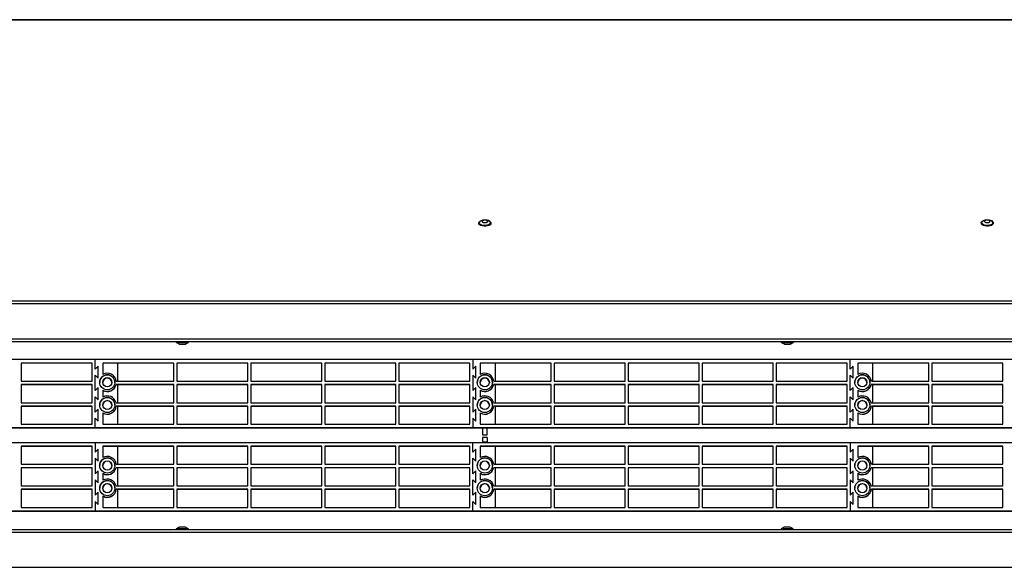
# Model space of a CAD drawing. Units: millimetres. Extents: x 8974 to 28041, y -5390 to 4822.
# Drawn here: x 10159 to 10811, y -564 to -202 of the extents above; entities that cross this region are included whole.
import ezdxf

# ---------------------------------------------------------------- set-up
doc = ezdxf.new("R2010")
doc.units = ezdxf.units.MM
doc.layers.add('Flowair1', color=7, linetype='Continuous')

msp = doc.modelspace()

# ---------------------------------------------------------------- linework, layer by layer
at = {"layer": 'Flowair1'}
for p, q in [((11363.857, -201.975), (9564.224, -201.975)), ((11229.827, -202.21), (9428.902, -202.21)), ((10462.892, -336.342), (10462.892, -336.695)), ((10470.892, -336.695), (10470.892, -336.342)), ((10795.562, -336.342), (10795.562, -336.695)), ((10803.562, -336.695), (10803.562, -336.342)), ((11504.902, -388.23), (9428.902, -388.23)), ((11504.902, -389.996), (9428.902, -389.996)), ((9449.902, -413.075), (11483.902, -413.075)), ((11483.88, -415.075), (9449.902, -415.075)), ((10262.602, -415.075), (10262.602, -415.475)), ((10262.602, -415.475), (10267.734, -415.475)), ((10267.734, -415.475), (10270.602, -415.475)), ((10270.602, -415.475), (10270.602, -415.075)), ((10663.202, -415.075), (10663.202, -415.475)), ((10663.202, -415.475), (10667.836, -415.475)), ((10667.836, -415.475), (10671.202, -415.475)), ((10671.202, -415.475), (10671.202, -415.075)), ((10208.88, -426.836), (9958.88, -426.836)), ((10206.88, -429.086), (10159.88, -429.086)), ((10159.88, -429.086), (10159.88, -441.086)), ((10206.88, -429.244), (10159.88, -429.244)), ((10206.88, -441.086), (10206.88, -429.086)), ((10208.88, -433.086), (10208.88, -426.836)), ((10458.88, -426.836), (10208.88, -426.836)), ((10260.88, -429.086), (10213.88, -429.086)), ((10213.88, -429.086), (10213.88, -436.64)), ((10223.88, -429.213), (10213.88, -429.213)), ((10223.88, -441.086), (10223.88, -429.213)), ((10260.88, -429.244), (10223.88, -429.244)), ((10260.88, -441.086), (10260.88, -429.086)), ((10309.88, -429.086), (10262.88, -429.086)), ((10262.88, -429.086), (10262.88, -441.086)), ((10309.88, -429.244), (10262.88, -429.244)), ((10309.88, -441.086), (10309.88, -429.086)), ((10358.88, -429.086), (10311.88, -429.086)), ((10311.88, -429.086), (10311.88, -441.086)), ((10358.88, -429.244), (10311.88, -429.244)), ((10358.88, -441.086), (10358.88, -429.086)), ((10407.88, -429.086), (10360.88, -429.086)), ((10360.88, -429.086), (10360.88, -441.086)), ((10407.88, -429.244), (10360.88, -429.244)), ((10407.88, -441.086), (10407.88, -429.086)), ((10456.88, -429.086), (10409.88, -429.086)), ((10409.88, -429.086), (10409.88, -441.086)), ((10456.88, -429.244), (10409.88, -429.244)), ((10456.88, -441.086), (10456.88, -429.086)), ((10458.88, -426.836), (10458.88, -433.086)), ((10708.88, -426.836), (10458.88, -426.836)), ((10510.88, -429.086), (10463.88, -429.086)), ((10463.88, -429.086), (10463.88, -436.64)), ((10473.88, -429.213), (10463.88, -429.213)), ((10473.88, -441.086), (10473.88, -429.213)), ((10510.88, -429.244), (10473.88, -429.244)), ((10510.88, -441.086), (10510.88, -429.086)), ((10559.88, -429.086), (10512.88, -429.086)), ((10512.88, -429.086), (10512.88, -441.086)), ((10559.88, -429.244), (10512.88, -429.244)), ((10559.88, -441.086), (10559.88, -429.086)), ((10608.88, -429.086), (10561.88, -429.086)), ((10561.88, -429.086), (10561.88, -441.086)), ((10608.88, -429.244), (10561.88, -429.244)), ((10608.88, -441.086), (10608.88, -429.086)), ((10657.88, -429.086), (10610.88, -429.086)), ((10610.88, -429.086), (10610.88, -441.086)), ((10657.88, -429.244), (10610.88, -429.244)), ((10657.88, -441.086), (10657.88, -429.086)), ((10706.88, -429.086), (10659.88, -429.086)), ((10659.88, -429.086), (10659.88, -441.086)), ((10706.88, -429.244), (10659.88, -429.244)), ((10706.88, -441.086), (10706.88, -429.086)), ((10708.88, -433.086), (10708.88, -426.836)), ((10958.88, -426.836), (10708.88, -426.836)), ((10760.88, -429.086), (10713.88, -429.086)), ((10713.88, -429.086), (10713.88, -436.64)), ((10723.88, -429.213), (10713.88, -429.213)), ((10723.88, -441.086), (10723.88, -429.213)), ((10760.88, -429.244), (10723.88, -429.244)), ((10760.88, -441.086), (10760.88, -429.086)), ((10809.88, -429.086), (10762.88, -429.086)), ((10762.88, -429.086), (10762.88, -441.086)), ((10809.88, -429.244), (10762.88, -429.244)), ((10809.88, -441.086), (10809.88, -429.086)), ((10210.88, -431.086), (10208.88, -433.086)), ((10210.88, -439.086), (10210.88, -431.086)), ((10460.88, -431.086), (10458.88, -433.086)), ((10460.88, -439.086), (10460.88, -431.086)), ((10710.88, -431.086), (10708.88, -433.086)), ((10710.88, -439.086), (10710.88, -431.086)), ((10159.88, -441.086), (10206.88, -441.086)), ((10206.88, -443.336), (10159.88, -443.336)), ((10159.88, -443.336), (10159.88, -455.335)), ((10206.88, -455.335), (10206.88, -443.336)), ((10208.88, -437.086), (10210.88, -439.086)), ((10208.88, -447.335), (10208.88, -437.086)), ((10260.88, -443.336), (10222.689, -443.336)), ((10222.689, -443.462), (10222.689, -443.336)), ((10222.833, -441.086), (10260.88, -441.086)), ((10260.88, -455.335), (10260.88, -443.336)), ((10262.88, -441.086), (10309.88, -441.086)), ((10309.88, -443.336), (10262.88, -443.336)), ((10262.88, -443.336), (10262.88, -455.335)), ((10309.88, -455.335), (10309.88, -443.336)), ((10311.88, -441.086), (10358.88, -441.086)), ((10358.88, -443.336), (10311.88, -443.336)), ((10311.88, -443.336), (10311.88, -455.335)), ((10358.88, -455.335), (10358.88, -443.336)), ((10360.88, -441.086), (10407.88, -441.086)), ((10407.88, -443.336), (10360.88, -443.336)), ((10360.88, -443.336), (10360.88, -455.335)), ((10407.88, -455.335), (10407.88, -443.336)), ((10409.88, -441.086), (10456.88, -441.086)), ((10456.88, -443.336), (10409.88, -443.336)), ((10409.88, -443.336), (10409.88, -455.335)), ((10456.88, -455.335), (10456.88, -443.336)), ((10458.88, -437.086), (10458.88, -447.335)), ((10458.88, -437.086), (10460.88, -439.086)), ((10510.88, -443.336), (10472.689, -443.336)), ((10472.689, -443.462), (10472.689, -443.336)), ((10472.833, -441.086), (10510.88, -441.086)), ((10510.88, -455.335), (10510.88, -443.336)), ((10512.88, -441.086), (10559.88, -441.086)), ((10559.88, -443.336), (10512.88, -443.336)), ((10512.88, -443.336), (10512.88, -455.335)), ((10559.88, -455.335), (10559.88, -443.336)), ((10561.88, -441.086), (10608.88, -441.086)), ((10608.88, -443.336), (10561.88, -443.336)), ((10561.88, -443.336), (10561.88, -455.335)), ((10608.88, -455.335), (10608.88, -443.336)), ((10610.88, -441.086), (10657.88, -441.086)), ((10657.88, -443.336), (10610.88, -443.336)), ((10610.88, -443.336), (10610.88, -455.335)), ((10657.88, -455.335), (10657.88, -443.336)), ((10659.88, -441.086), (10706.88, -441.086)), ((10706.88, -443.336), (10659.88, -443.336)), ((10659.88, -443.336), (10659.88, -455.335)), ((10706.88, -455.335), (10706.88, -443.336)), ((10708.88, -437.086), (10710.88, -439.086)), ((10708.88, -447.335), (10708.88, -437.086)), ((10760.88, -443.336), (10722.689, -443.336)), ((10722.689, -443.462), (10722.689, -443.336)), ((10722.833, -441.086), (10760.88, -441.086)), ((10760.88, -455.335), (10760.88, -443.336)), ((10762.88, -441.086), (10809.88, -441.086)), ((10809.88, -443.336), (10762.88, -443.336)), ((10762.88, -443.336), (10762.88, -455.335)), ((10809.88, -455.335), (10809.88, -443.336)), ((10206.88, -443.494), (10159.88, -443.494)), ((10210.88, -445.336), (10208.88, -447.335)), ((10210.88, -453.335), (10210.88, -445.336)), ((10213.88, -447.032), (10213.88, -451.639)), ((10223.88, -443.462), (10222.689, -443.462)), ((10223.88, -455.335), (10223.88, -443.462)), ((10260.88, -443.494), (10223.88, -443.494)), ((10309.88, -443.494), (10262.88, -443.494)), ((10358.88, -443.494), (10311.88, -443.494)), ((10407.88, -443.494), (10360.88, -443.494)), ((10456.88, -443.494), (10409.88, -443.494)), ((10460.88, -445.336), (10458.88, -447.335)), ((10460.88, -453.335), (10460.88, -445.336)), ((10463.88, -447.032), (10463.88, -451.639)), ((10473.88, -443.462), (10472.689, -443.462)), ((10473.88, -455.335), (10473.88, -443.462)), ((10510.88, -443.494), (10473.88, -443.494)), ((10559.88, -443.494), (10512.88, -443.494)), ((10608.88, -443.494), (10561.88, -443.494)), ((10657.88, -443.494), (10610.88, -443.494)), ((10706.88, -443.494), (10659.88, -443.494)), ((10710.88, -445.336), (10708.88, -447.335)), ((10710.88, -453.335), (10710.88, -445.336)), ((10713.88, -447.032), (10713.88, -451.639)), ((10723.88, -443.462), (10722.689, -443.462)), ((10723.88, -455.335), (10723.88, -443.462)), ((10760.88, -443.494), (10723.88, -443.494)), ((10809.88, -443.494), (10762.88, -443.494)), ((10159.88, -455.335), (10206.88, -455.335)), ((10208.88, -451.335), (10210.88, -453.335)), ((10208.88, -461.585), (10208.88, -451.335)), ((10222.689, -455.335), (10260.88, -455.335)), ((10262.88, -455.335), (10309.88, -455.335)), ((10311.88, -455.335), (10358.88, -455.335)), ((10360.88, -455.335), (10407.88, -455.335)), ((10409.88, -455.335), (10456.88, -455.335)), ((10458.88, -451.335), (10458.88, -461.585)), ((10458.88, -451.335), (10460.88, -453.335)), ((10472.689, -455.335), (10510.88, -455.335)), ((10512.88, -455.335), (10559.88, -455.335)), ((10561.88, -455.335), (10608.88, -455.335)), ((10610.88, -455.335), (10657.88, -455.335)), ((10659.88, -455.335), (10706.88, -455.335)), ((10708.88, -451.335), (10710.88, -453.335)), ((10708.88, -461.585), (10708.88, -451.335)), ((10722.689, -455.335), (10760.88, -455.335)), ((10762.88, -455.335), (10809.88, -455.335)), ((10206.88, -457.585), (10159.88, -457.585)), ((10159.88, -457.585), (10159.88, -469.585)), ((10206.88, -457.744), (10159.88, -457.744)), ((10206.88, -469.585), (10206.88, -457.585)), ((10210.88, -459.585), (10208.88, -461.585)), ((10210.88, -467.585), (10210.88, -459.585)), ((10213.88, -462.031), (10213.88, -469.585)), ((10260.88, -457.585), (10222.833, -457.585)), ((10222.833, -457.712), (10222.833, -457.585)), ((10223.88, -457.712), (10222.833, -457.712)), ((10223.88, -469.585), (10223.88, -457.712)), ((10260.88, -457.744), (10223.88, -457.744)), ((10260.88, -469.585), (10260.88, -457.585)), ((10309.88, -457.585), (10262.88, -457.585)), ((10262.88, -457.585), (10262.88, -469.585)), ((10309.88, -457.744), (10262.88, -457.744)), ((10309.88, -469.585), (10309.88, -457.585)), ((10358.88, -457.585), (10311.88, -457.585)), ((10311.88, -457.585), (10311.88, -469.585)), ((10358.88, -457.744), (10311.88, -457.744)), ((10358.88, -469.585), (10358.88, -457.585)), ((10407.88, -457.585), (10360.88, -457.585)), ((10360.88, -457.585), (10360.88, -469.585)), ((10407.88, -457.744), (10360.88, -457.744)), ((10407.88, -469.585), (10407.88, -457.585)), ((10456.88, -457.585), (10409.88, -457.585)), ((10409.88, -457.585), (10409.88, -469.585)), ((10456.88, -457.744), (10409.88, -457.744)), ((10456.88, -469.585), (10456.88, -457.585)), ((10460.88, -459.585), (10458.88, -461.585)), ((10460.88, -467.585), (10460.88, -459.585)), ((10463.88, -462.031), (10463.88, -469.585)), ((10510.88, -457.585), (10472.833, -457.585)), ((10472.833, -457.712), (10472.833, -457.585)), ((10473.88, -457.712), (10472.833, -457.712)), ((10473.88, -469.585), (10473.88, -457.712)), ((10510.88, -457.744), (10473.88, -457.744)), ((10510.88, -469.585), (10510.88, -457.585)), ((10559.88, -457.585), (10512.88, -457.585)), ((10512.88, -457.585), (10512.88, -469.585)), ((10559.88, -457.744), (10512.88, -457.744)), ((10559.88, -469.585), (10559.88, -457.585)), ((10608.88, -457.585), (10561.88, -457.585)), ((10561.88, -457.585), (10561.88, -469.585)), ((10608.88, -457.744), (10561.88, -457.744)), ((10608.88, -469.585), (10608.88, -457.585)), ((10657.88, -457.585), (10610.88, -457.585)), ((10610.88, -457.585), (10610.88, -469.585)), ((10657.88, -457.744), (10610.88, -457.744)), ((10657.88, -469.585), (10657.88, -457.585)), ((10706.88, -457.585), (10659.88, -457.585)), ((10659.88, -457.585), (10659.88, -469.585)), ((10706.88, -457.744), (10659.88, -457.744)), ((10706.88, -469.585), (10706.88, -457.585)), ((10710.88, -459.585), (10708.88, -461.585)), ((10710.88, -467.585), (10710.88, -459.585)), ((10713.88, -462.031), (10713.88, -469.585)), ((10760.88, -457.585), (10722.833, -457.585)), ((10722.833, -457.712), (10722.833, -457.585)), ((10723.88, -457.712), (10722.833, -457.712)), ((10723.88, -469.585), (10723.88, -457.712)), ((10760.88, -457.744), (10723.88, -457.744)), ((10760.88, -469.585), (10760.88, -457.585)), ((10809.88, -457.585), (10762.88, -457.585)), ((10762.88, -457.585), (10762.88, -469.585)), ((10809.88, -457.744), (10762.88, -457.744)), ((10809.88, -469.585), (10809.88, -457.585)), ((10208.88, -465.585), (10210.88, -467.585)), ((10208.88, -471.835), (10208.88, -465.585)), ((10458.88, -465.585), (10458.88, -471.835)), ((10458.88, -465.585), (10460.88, -467.585)), ((10708.88, -465.585), (10710.88, -467.585)), ((10708.88, -471.835), (10708.88, -465.585)), ((9958.88, -471.835), (10208.88, -471.835)), ((9973.88, -471.994), (10223.88, -471.994)), ((10159.88, -469.585), (10206.88, -469.585)), ((10208.88, -471.835), (10208.88, -471.962)), ((10208.88, -471.835), (10458.88, -471.835)), ((10223.88, -471.962), (10208.88, -471.962)), ((10213.88, -469.585), (10260.88, -469.585)), ((10223.88, -471.994), (10223.88, -471.962)), ((10223.88, -471.994), (10473.88, -471.994)), ((10262.88, -469.585), (10309.88, -469.585)), ((10311.88, -469.585), (10358.88, -469.585)), ((10360.88, -469.585), (10407.88, -469.585)), ((10409.88, -469.585), (10456.88, -469.585)), ((10458.88, -471.835), (10458.88, -471.962)), ((10458.88, -471.835), (10708.88, -471.835)), ((10458.88, -471.962), (10473.88, -471.962)), ((10463.88, -469.585), (10510.88, -469.585)), ((10465.402, -471.994), (10465.402, -476.675)), ((10468.402, -476.675), (10468.402, -471.994)), ((10473.88, -471.962), (10473.88, -471.994)), ((10473.88, -471.994), (10723.88, -471.994)), ((10512.88, -469.585), (10559.88, -469.585)), ((10561.88, -469.585), (10608.88, -469.585)), ((10610.88, -469.585), (10657.88, -469.585)), ((10659.88, -469.585), (10706.88, -469.585)), ((10708.88, -471.835), (10708.88, -471.962)), ((10708.88, -471.835), (10958.88, -471.835)), ((10723.88, -471.962), (10708.88, -471.962)), ((10713.88, -469.585), (10760.88, -469.585)), ((10723.88, -471.994), (10723.88, -471.962)), ((10723.88, -471.994), (10973.88, -471.994)), ((10762.88, -469.585), (10809.88, -469.585)), ((10208.88, -481.835), (9958.88, -481.835)), ((10208.88, -481.835), (10208.88, -488.085)), ((10458.88, -481.835), (10208.88, -481.835)), ((10458.88, -488.085), (10458.88, -481.835)), ((10708.88, -481.835), (10458.88, -481.835)), ((10465.402, -476.675), (10468.402, -476.675)), ((10468.402, -478.381), (10465.402, -478.381)), ((10465.402, -478.381), (10465.402, -481.175)), ((10465.402, -481.175), (10465.402, -481.835)), ((10465.402, -481.175), (10468.402, -481.175)), ((10468.402, -478.381), (10468.402, -481.175)), ((10468.402, -481.835), (10468.402, -481.175)), ((10708.88, -481.835), (10708.88, -488.085)), ((10958.88, -481.835), (10708.88, -481.835)), ((10206.88, -484.085), (10159.88, -484.085)), ((10159.88, -484.085), (10159.88, -496.084)), ((10206.88, -484.243), (10159.88, -484.243)), ((10206.88, -496.084), (10206.88, -484.085)), ((10210.88, -486.085), (10208.88, -488.085)), ((10210.88, -494.085), (10210.88, -486.085)), ((10260.88, -484.085), (10213.88, -484.085)), ((10213.88, -484.085), (10213.88, -491.638)), ((10223.88, -484.212), (10213.88, -484.212)), ((10223.88, -496.084), (10223.88, -484.212)), ((10260.88, -484.243), (10223.88, -484.243)), ((10260.88, -496.084), (10260.88, -484.085)), ((10309.88, -484.085), (10262.88, -484.085)), ((10262.88, -484.085), (10262.88, -496.084)), ((10309.88, -484.243), (10262.88, -484.243)), ((10309.88, -496.084), (10309.88, -484.085)), ((10358.88, -484.085), (10311.88, -484.085)), ((10311.88, -484.085), (10311.88, -496.084)), ((10358.88, -484.243), (10311.88, -484.243)), ((10358.88, -496.084), (10358.88, -484.085)), ((10407.88, -484.085), (10360.88, -484.085)), ((10360.88, -484.085), (10360.88, -496.084)), ((10407.88, -484.243), (10360.88, -484.243)), ((10407.88, -496.084), (10407.88, -484.085)), ((10456.88, -484.085), (10409.88, -484.085)), ((10409.88, -484.085), (10409.88, -496.084)), ((10456.88, -484.243), (10409.88, -484.243)), ((10456.88, -496.084), (10456.88, -484.085)), ((10460.88, -486.085), (10458.88, -488.085)), ((10460.88, -494.085), (10460.88, -486.085)), ((10510.88, -484.085), (10463.88, -484.085)), ((10463.88, -484.085), (10463.88, -491.638)), ((10473.88, -484.212), (10463.88, -484.212)), ((10473.88, -496.084), (10473.88, -484.212)), ((10510.88, -484.243), (10473.88, -484.243)), ((10510.88, -496.084), (10510.88, -484.085)), ((10559.88, -484.085), (10512.88, -484.085)), ((10512.88, -484.085), (10512.88, -496.084)), ((10559.88, -484.243), (10512.88, -484.243)), ((10559.88, -496.084), (10559.88, -484.085)), ((10608.88, -484.085), (10561.88, -484.085)), ((10561.88, -484.085), (10561.88, -496.084)), ((10608.88, -484.243), (10561.88, -484.243)), ((10608.88, -496.084), (10608.88, -484.085)), ((10657.88, -484.085), (10610.88, -484.085)), ((10610.88, -484.085), (10610.88, -496.084)), ((10657.88, -484.243), (10610.88, -484.243)), ((10657.88, -496.084), (10657.88, -484.085)), ((10706.88, -484.085), (10659.88, -484.085)), ((10659.88, -484.085), (10659.88, -496.084)), ((10706.88, -484.243), (10659.88, -484.243)), ((10706.88, -496.084), (10706.88, -484.085)), ((10710.88, -486.085), (10708.88, -488.085)), ((10710.88, -494.085), (10710.88, -486.085)), ((10760.88, -484.085), (10713.88, -484.085)), ((10713.88, -484.085), (10713.88, -491.638)), ((10723.88, -484.212), (10713.88, -484.212)), ((10723.88, -496.084), (10723.88, -484.212)), ((10760.88, -484.243), (10723.88, -484.243)), ((10760.88, -496.084), (10760.88, -484.085)), ((10809.88, -484.085), (10762.88, -484.085)), ((10762.88, -484.085), (10762.88, -496.084)), ((10809.88, -484.243), (10762.88, -484.243)), ((10809.88, -496.084), (10809.88, -484.085)), ((10208.88, -492.085), (10208.88, -502.334)), ((10208.88, -492.085), (10210.88, -494.085)), ((10458.88, -492.085), (10460.88, -494.085)), ((10458.88, -502.334), (10458.88, -492.085)), ((10708.88, -492.085), (10708.88, -502.334)), ((10708.88, -492.085), (10710.88, -494.085)), ((10159.88, -496.084), (10206.88, -496.084)), ((10206.88, -498.334), (10159.88, -498.334)), ((10159.88, -498.334), (10159.88, -510.334)), ((10206.88, -498.493), (10159.88, -498.493)), ((10206.88, -510.334), (10206.88, -498.334)), ((10210.88, -500.334), (10208.88, -502.334)), ((10210.88, -508.334), (10210.88, -500.334)), ((10213.88, -502.031), (10213.88, -506.638)), ((10260.88, -498.334), (10222.689, -498.334)), ((10222.689, -498.461), (10222.689, -498.334)), ((10223.88, -498.461), (10222.689, -498.461)), ((10222.833, -496.084), (10260.88, -496.084)), ((10223.88, -510.334), (10223.88, -498.461)), ((10260.88, -498.493), (10223.88, -498.493)), ((10260.88, -510.334), (10260.88, -498.334)), ((10262.88, -496.084), (10309.88, -496.084)), ((10309.88, -498.334), (10262.88, -498.334)), ((10262.88, -498.334), (10262.88, -510.334)), ((10309.88, -498.493), (10262.88, -498.493)), ((10309.88, -510.334), (10309.88, -498.334)), ((10311.88, -496.084), (10358.88, -496.084)), ((10358.88, -498.334), (10311.88, -498.334)), ((10311.88, -498.334), (10311.88, -510.334)), ((10358.88, -498.493), (10311.88, -498.493)), ((10358.88, -510.334), (10358.88, -498.334)), ((10360.88, -496.084), (10407.88, -496.084)), ((10407.88, -498.334), (10360.88, -498.334)), ((10360.88, -498.334), (10360.88, -510.334)), ((10407.88, -498.493), (10360.88, -498.493)), ((10407.88, -510.334), (10407.88, -498.334)), ((10409.88, -496.084), (10456.88, -496.084)), ((10456.88, -498.334), (10409.88, -498.334)), ((10409.88, -498.334), (10409.88, -510.334)), ((10456.88, -498.493), (10409.88, -498.493)), ((10456.88, -510.334), (10456.88, -498.334)), ((10460.88, -500.334), (10458.88, -502.334)), ((10460.88, -508.334), (10460.88, -500.334)), ((10463.88, -502.031), (10463.88, -506.638)), ((10510.88, -498.334), (10472.689, -498.334)), ((10472.689, -498.461), (10472.689, -498.334)), ((10473.88, -498.461), (10472.689, -498.461)), ((10472.833, -496.084), (10510.88, -496.084)), ((10473.88, -510.334), (10473.88, -498.461)), ((10510.88, -498.493), (10473.88, -498.493)), ((10510.88, -510.334), (10510.88, -498.334)), ((10512.88, -496.084), (10559.88, -496.084)), ((10559.88, -498.334), (10512.88, -498.334)), ((10512.88, -498.334), (10512.88, -510.334)), ((10559.88, -498.493), (10512.88, -498.493)), ((10559.88, -510.334), (10559.88, -498.334)), ((10561.88, -496.084), (10608.88, -496.084)), ((10608.88, -498.334), (10561.88, -498.334)), ((10561.88, -498.334), (10561.88, -510.334)), ((10608.88, -498.493), (10561.88, -498.493)), ((10608.88, -510.334), (10608.88, -498.334)), ((10610.88, -496.084), (10657.88, -496.084)), ((10657.88, -498.334), (10610.88, -498.334)), ((10610.88, -498.334), (10610.88, -510.334)), ((10657.88, -498.493), (10610.88, -498.493)), ((10657.88, -510.334), (10657.88, -498.334)), ((10659.88, -496.084), (10706.88, -496.084)), ((10706.88, -498.334), (10659.88, -498.334)), ((10659.88, -498.334), (10659.88, -510.334)), ((10706.88, -498.493), (10659.88, -498.493)), ((10706.88, -510.334), (10706.88, -498.334)), ((10710.88, -500.334), (10708.88, -502.334)), ((10710.88, -508.334), (10710.88, -500.334)), ((10713.88, -502.031), (10713.88, -506.638)), ((10760.88, -498.334), (10722.689, -498.334)), ((10722.689, -498.461), (10722.689, -498.334)), ((10723.88, -498.461), (10722.689, -498.461)), ((10722.833, -496.084), (10760.88, -496.084)), ((10723.88, -510.334), (10723.88, -498.461)), ((10760.88, -498.493), (10723.88, -498.493)), ((10760.88, -510.334), (10760.88, -498.334)), ((10762.88, -496.084), (10809.88, -496.084)), ((10809.88, -498.334), (10762.88, -498.334)), ((10762.88, -498.334), (10762.88, -510.334)), ((10809.88, -498.493), (10762.88, -498.493)), ((10809.88, -510.334), (10809.88, -498.334)), ((10208.88, -506.334), (10208.88, -516.584)), ((10208.88, -506.334), (10210.88, -508.334)), ((10458.88, -506.334), (10460.88, -508.334)), ((10458.88, -516.584), (10458.88, -506.334)), ((10708.88, -506.334), (10708.88, -516.584)), ((10708.88, -506.334), (10710.88, -508.334)), ((10159.88, -510.334), (10206.88, -510.334)), ((10206.88, -512.584), (10159.88, -512.584)), ((10159.88, -512.584), (10159.88, -524.584)), ((10206.88, -512.743), (10159.88, -512.743)), ((10206.88, -524.584), (10206.88, -512.584)), ((10210.88, -514.584), (10208.88, -516.584)), ((10210.88, -522.584), (10210.88, -514.584)), ((10222.689, -510.334), (10260.88, -510.334)), ((10260.88, -512.584), (10222.833, -512.584)), ((10222.833, -512.711), (10222.833, -512.584)), ((10223.88, -512.711), (10222.833, -512.711)), ((10223.88, -524.584), (10223.88, -512.711)), ((10260.88, -512.743), (10223.88, -512.743)), ((10260.88, -524.584), (10260.88, -512.584)), ((10262.88, -510.334), (10309.88, -510.334)), ((10309.88, -512.584), (10262.88, -512.584)), ((10262.88, -512.584), (10262.88, -524.584)), ((10309.88, -512.743), (10262.88, -512.743)), ((10309.88, -524.584), (10309.88, -512.584)), ((10311.88, -510.334), (10358.88, -510.334)), ((10358.88, -512.584), (10311.88, -512.584)), ((10311.88, -512.584), (10311.88, -524.584)), ((10358.88, -512.743), (10311.88, -512.743)), ((10358.88, -524.584), (10358.88, -512.584)), ((10360.88, -510.334), (10407.88, -510.334)), ((10407.88, -512.584), (10360.88, -512.584)), ((10360.88, -512.584), (10360.88, -524.584)), ((10407.88, -512.743), (10360.88, -512.743)), ((10407.88, -524.584), (10407.88, -512.584)), ((10409.88, -510.334), (10456.88, -510.334)), ((10456.88, -512.584), (10409.88, -512.584)), ((10409.88, -512.584), (10409.88, -524.584)), ((10456.88, -512.743), (10409.88, -512.743)), ((10456.88, -524.584), (10456.88, -512.584)), ((10460.88, -514.584), (10458.88, -516.584)), ((10460.88, -522.584), (10460.88, -514.584)), ((10472.689, -510.334), (10510.88, -510.334)), ((10510.88, -512.584), (10472.833, -512.584)), ((10472.833, -512.711), (10472.833, -512.584)), ((10473.88, -512.711), (10472.833, -512.711)), ((10473.88, -524.584), (10473.88, -512.711)), ((10510.88, -512.743), (10473.88, -512.743)), ((10510.88, -524.584), (10510.88, -512.584)), ((10512.88, -510.334), (10559.88, -510.334)), ((10559.88, -512.584), (10512.88, -512.584)), ((10512.88, -512.584), (10512.88, -524.584)), ((10559.88, -512.743), (10512.88, -512.743)), ((10559.88, -524.584), (10559.88, -512.584)), ((10561.88, -510.334), (10608.88, -510.334)), ((10608.88, -512.584), (10561.88, -512.584)), ((10561.88, -512.584), (10561.88, -524.584)), ((10608.88, -512.743), (10561.88, -512.743)), ((10608.88, -524.584), (10608.88, -512.584)), ((10610.88, -510.334), (10657.88, -510.334)), ((10657.88, -512.584), (10610.88, -512.584)), ((10610.88, -512.584), (10610.88, -524.584)), ((10657.88, -512.743), (10610.88, -512.743)), ((10657.88, -524.584), (10657.88, -512.584)), ((10659.88, -510.334), (10706.88, -510.334)), ((10706.88, -512.584), (10659.88, -512.584)), ((10659.88, -512.584), (10659.88, -524.584)), ((10706.88, -512.743), (10659.88, -512.743)), ((10706.88, -524.584), (10706.88, -512.584)), ((10710.88, -514.584), (10708.88, -516.584)), ((10710.88, -522.584), (10710.88, -514.584)), ((10722.689, -510.334), (10760.88, -510.334)), ((10760.88, -512.584), (10722.833, -512.584)), ((10722.833, -512.711), (10722.833, -512.584)), ((10723.88, -512.711), (10722.833, -512.711)), ((10723.88, -524.584), (10723.88, -512.711)), ((10760.88, -512.743), (10723.88, -512.743)), ((10760.88, -524.584), (10760.88, -512.584)), ((10762.88, -510.334), (10809.88, -510.334)), ((10809.88, -512.584), (10762.88, -512.584)), ((10762.88, -512.584), (10762.88, -524.584)), ((10809.88, -512.743), (10762.88, -512.743)), ((10809.88, -524.584), (10809.88, -512.584)), ((10208.88, -520.584), (10208.88, -526.834)), ((10208.88, -520.584), (10210.88, -522.584)), ((10213.88, -517.03), (10213.88, -524.584)), ((10458.88, -520.584), (10460.88, -522.584)), ((10458.88, -526.834), (10458.88, -520.584)), ((10463.88, -517.03), (10463.88, -524.584)), ((10708.88, -520.584), (10708.88, -526.834)), ((10708.88, -520.584), (10710.88, -522.584)), ((10713.88, -517.03), (10713.88, -524.584)), ((9958.88, -526.834), (10208.88, -526.834)), ((9973.88, -526.992), (10223.88, -526.992)), ((10159.88, -524.584), (10206.88, -524.584)), ((10208.88, -526.834), (10208.88, -526.961)), ((10208.88, -526.834), (10458.88, -526.834)), ((10208.88, -526.961), (10223.88, -526.961)), ((10213.88, -524.584), (10260.88, -524.584)), ((10223.88, -526.961), (10223.88, -526.992)), ((10223.88, -526.992), (10473.88, -526.992)), ((10262.88, -524.584), (10309.88, -524.584)), ((10311.88, -524.584), (10358.88, -524.584)), ((10360.88, -524.584), (10407.88, -524.584)), ((10409.88, -524.584), (10456.88, -524.584)), ((10458.88, -526.834), (10458.88, -526.961)), ((10458.88, -526.834), (10708.88, -526.834)), ((10473.88, -526.961), (10458.88, -526.961)), ((10463.88, -524.584), (10510.88, -524.584)), ((10473.88, -526.992), (10473.88, -526.961)), ((10473.88, -526.992), (10723.88, -526.992)), ((10512.88, -524.584), (10559.88, -524.584)), ((10561.88, -524.584), (10608.88, -524.584)), ((10610.88, -524.584), (10657.88, -524.584)), ((10659.88, -524.584), (10706.88, -524.584)), ((10708.88, -526.834), (10708.88, -526.961)), ((10708.88, -526.834), (10958.88, -526.834)), ((10708.88, -526.961), (10723.88, -526.961)), ((10713.88, -524.584), (10760.88, -524.584)), ((10723.88, -526.961), (10723.88, -526.992)), ((10723.88, -526.992), (10973.88, -526.992)), ((10762.88, -524.584), (10809.88, -524.584)), ((11483.857, -541.115), (9449.857, -541.115)), ((9449.88, -539.115), (11483.857, -539.115)), ((10262.557, -538.715), (10262.557, -539.115)), ((10265.923, -538.715), (10262.557, -538.715)), ((10270.557, -538.715), (10265.923, -538.715)), ((10270.557, -539.115), (10270.557, -538.715)), ((10663.157, -538.715), (10663.157, -539.115)), ((10666.025, -538.715), (10663.157, -538.715)), ((10671.157, -538.715), (10666.025, -538.715)), ((10671.157, -539.115), (10671.157, -538.715)), ((9428.857, -564.194), (11504.857, -564.194))]:
    msp.add_line(p, q, dxfattribs=at)
at = {"layer": 'Flowair1', "flags": 128}
for points in [[(10470.892, -336.695), (10470.802, -337.092), (10470.379, -337.617), (10469.647, -338.059), (10468.67, -338.38), (10467.534, -338.552), (10466.342, -338.558), (10465.199, -338.399), (10464.206, -338.089), (10463.452, -337.655), (10463.003, -337.135), (10462.892, -336.695)], [(10470.598, -335.635), (10470.877, -336.18), (10470.802, -336.739), (10470.379, -337.264), (10469.647, -337.706), (10468.67, -338.027), (10467.534, -338.199), (10466.342, -338.205), (10465.199, -338.046), (10464.206, -337.736), (10463.452, -337.302), (10463.003, -336.782), (10462.9, -336.223), (10463.152, -335.675), (10463.736, -335.187), (10464.6, -334.8), (10465.669, -334.551), (10466.174, -334.492)], [(10469.854, -335.339), (10470.274, -335.696), (10470.533, -336.22), (10470.435, -336.755), (10469.991, -337.249), (10469.243, -337.655), (10468.265, -337.933), (10467.153, -338.054), (10466.015, -338.008), (10464.963, -337.799), (10464.1, -337.448), (10463.51, -336.988), (10463.251, -336.465), (10463.349, -335.93), (10463.794, -335.435), (10463.959, -335.321)], [(10803.562, -336.695), (10803.502, -337.02), (10803.124, -337.551), (10802.429, -338.007), (10801.479, -338.346), (10800.359, -338.539), (10799.169, -338.567), (10798.013, -338.429), (10796.995, -338.138), (10796.205, -337.718), (10795.713, -337.207), (10795.562, -336.695)], [(10803.206, -335.566), (10803.531, -336.106), (10803.502, -336.667), (10803.124, -337.198), (10802.429, -337.654), (10801.479, -337.993), (10800.359, -338.186), (10799.169, -338.214), (10798.013, -338.076), (10796.995, -337.785), (10796.205, -337.365), (10795.713, -336.854), (10795.563, -336.297), (10795.769, -335.745), (10796.312, -335.246), (10797.143, -334.844), (10798.19, -334.575), (10798.678, -334.508)], [(10802.518, -335.335), (10802.887, -335.634), (10803.19, -336.152), (10803.137, -336.689), (10802.734, -337.191), (10802.021, -337.611), (10801.067, -337.906), (10799.966, -338.048), (10798.825, -338.023), (10797.757, -337.834), (10796.865, -337.499), (10796.237, -337.05), (10795.935, -336.532), (10795.987, -335.996), (10796.39, -335.493), (10796.628, -335.321)]]:
    msp.add_lwpolyline(points, dxfattribs=at)
at = {"layer": 'Flowair1'}
for centre, radius in [((10216.88, -441.836), 5), ((10466.88, -441.836), 5), ((10716.88, -441.836), 5), ((10216.88, -441.867), 3), ((10466.88, -441.867), 3), ((10716.88, -441.867), 3), ((10216.88, -456.835), 5), ((10216.88, -456.867), 3), ((10466.88, -456.835), 5), ((10466.88, -456.867), 3), ((10716.88, -456.835), 5), ((10716.88, -456.867), 3), ((10216.88, -496.834), 5), ((10216.88, -496.866), 3), ((10466.88, -496.834), 5), ((10466.88, -496.866), 3), ((10716.88, -496.835), 5), ((10716.88, -496.866), 3), ((10216.88, -511.834), 5), ((10466.88, -511.834), 5), ((10716.88, -511.834), 5), ((10216.88, -511.866), 3), ((10466.88, -511.866), 3), ((10716.88, -511.866), 3)]:
    msp.add_circle(centre, radius, dxfattribs=at)
for centre, radius, start, end in [((10467.507, -339.272), 4.774, 49.64093, 87.149173), ((10800.059, -339.592), 5.11, 51.983311, 88.606724), ((10216.88, -441.836), 6, 7.181809, 119.999889), ((10466.88, -441.836), 6, 7.181695, 119.999965), ((10716.88, -441.836), 6, 7.182021, 119.999715), ((10216.88, -441.867), 5, 0.000885, 179.999115), ((10216.88, -441.962), 3, 0.000799, 179.999201), ((10216.88, -441.994), 3, 1.212368, 178.787632), ((10216.88, -441.835), 6, 240.000067, 345.521607), ((10466.88, -441.867), 5, 0.000936, 179.999064), ((10466.88, -441.962), 3, 0.000784, 179.999216), ((10466.88, -441.994), 3, 1.212096, 178.787904), ((10466.88, -441.835), 6, 240.000113, 345.521527), ((10716.88, -441.867), 5, 0.000711, 179.999289), ((10716.88, -441.963), 3, 0.001043, 179.998957), ((10716.88, -441.994), 3, 1.210955, 178.789045), ((10716.88, -441.835), 6, 240.000113, 345.521527), ((10216.88, -441.962), 6, 240.000132, 345.521542), ((10466.88, -441.962), 6, 240.000178, 345.521462), ((10716.88, -441.962), 6, 240.000178, 345.521462), ((10216.88, -456.867), 5, 0.000914, 179.999086), ((10216.88, -456.835), 6, 14.478447, 119.999797), ((10216.88, -456.962), 3, 0.000704, 179.999296), ((10216.88, -456.994), 3, 1.212563, 178.787437), ((10466.88, -456.867), 5, 0.000965, 179.999035), ((10466.88, -456.835), 6, 14.478527, 119.999751), ((10466.88, -456.962), 3, 0.000689, 179.999311), ((10466.88, -456.994), 3, 1.212877, 178.787123), ((10716.88, -456.867), 5, 0.00074, 179.99926), ((10716.88, -456.835), 6, 14.478527, 119.999751), ((10716.88, -456.962), 3, 0.000948, 179.999052), ((10716.88, -456.994), 3, 1.214373, 178.785627), ((10216.88, -456.835), 6, 240.000104, 352.818275), ((10216.88, -456.962), 6, 240.000016, 352.818286), ((10466.88, -456.835), 6, 240.000028, 352.818389), ((10466.88, -456.962), 6, 239.99994, 352.8184), ((10716.88, -456.835), 6, 240.000278, 352.818063), ((10716.88, -456.962), 6, 240.00019, 352.818074), ((10216.88, -496.866), 5, 0.000914, 179.999086), ((10216.88, -496.835), 6, 7.181725, 119.999896), ((10216.88, -496.961), 3, 0.000888, 179.999112), ((10216.88, -496.993), 3, 1.212416, 178.787584), ((10466.88, -496.866), 5, 0.000965, 179.999035), ((10466.88, -496.835), 6, 7.181611, 119.999972), ((10466.88, -496.961), 3, 0.000556, 179.999444), ((10466.88, -496.993), 3, 1.212437, 178.787563), ((10716.88, -496.866), 5, 0.00074, 179.99926), ((10716.88, -496.835), 6, 7.181937, 119.999722), ((10716.88, -496.961), 3, 0.001029, 179.998971), ((10716.88, -496.993), 3, 1.212175, 178.787825), ((10216.88, -496.834), 6, 240.000175, 345.521498), ((10216.88, -496.961), 6, 240.000122, 345.521552), ((10466.88, -496.834), 6, 240.000221, 345.521418), ((10466.88, -496.961), 6, 240.000167, 345.521472), ((10716.88, -496.834), 6, 240.000221, 345.521418), ((10716.88, -496.961), 6, 240.000167, 345.521472), ((10216.88, -511.866), 5, 0.000914, 179.999086), ((10216.88, -511.834), 6, 14.478448, 119.999878), ((10466.88, -511.866), 5, 0.000965, 179.999035), ((10466.88, -511.834), 6, 14.478528, 119.999833), ((10716.88, -511.866), 5, 0.00074, 179.99926), ((10716.88, -511.834), 6, 14.478528, 119.999833), ((10216.88, -511.961), 3, 0.000888, 179.999112), ((10216.88, -511.993), 3, 1.212441, 178.787559), ((10216.88, -511.834), 6, 240.000108, 352.818233), ((10216.88, -511.961), 6, 240.00009, 352.81825), ((10466.88, -511.961), 3, 0.00058, 179.99942), ((10466.88, -511.993), 3, 1.212389, 178.787611), ((10466.88, -511.834), 6, 240.000032, 352.818347), ((10466.88, -511.961), 6, 240.000014, 352.818364), ((10716.88, -511.961), 3, 0.001052, 179.998948), ((10716.88, -511.993), 3, 1.21264, 178.78736), ((10716.88, -511.834), 6, 240.000282, 352.818021), ((10716.88, -511.961), 6, 240.000264, 352.818038)]:
    msp.add_arc(centre, radius, start, end, dxfattribs=at)
for points, knots in [([(10469.836, -335.353), (10469.502, -335.154), (10468.816, -334.743), (10467.637, -334.466), (10466.479, -334.431), (10465.495, -334.616), (10464.675, -334.904), (10464.225, -335.167), (10463.993, -335.303)], [0, 0, 0, 0, 0.188036, 0.3862292, 0.5798897, 0.7473697, 0.8697631, 1, 1, 1, 1]), ([(10466.206, -334.576), (10466.403, -334.549), (10466.799, -334.494), (10467.423, -334.534), (10467.982, -334.662), (10468.42, -334.873), (10468.685, -335.138), (10468.748, -335.431), (10468.601, -335.716), (10468.263, -335.963), (10467.881, -336.102), (10467.453, -336.196), (10466.982, -336.245), (10466.362, -336.21), (10465.802, -336.08), (10465.365, -335.87), (10465.099, -335.604), (10465.036, -335.312), (10465.183, -335.026), (10465.522, -334.781), (10465.902, -334.64), (10466.147, -334.588), (10466.206, -334.576)], [0, 0, 0, 0, 0.0536853, 0.1073713, 0.161062, 0.2147424, 0.2684319, 0.3221238, 0.3758075, 0.4294944, 0.4831801, 0.499999, 0.5536881, 0.6073763, 0.6610588, 0.7147528, 0.7684251, 0.822117, 0.8758007, 0.9294876, 0.9831733, 1, 1, 1, 1]), ([(10802.501, -335.336), (10802.477, -335.317), (10802.102, -335.009), (10801.24, -334.688), (10800.006, -334.425), (10798.841, -334.465), (10797.872, -334.705), (10797.16, -334.993), (10796.809, -335.223), (10796.67, -335.314)], [0, 0, 0, 0, 0.0147431, 0.2358981, 0.4345538, 0.6287597, 0.7961775, 0.9190388, 1, 1, 1, 1]), ([(10798.81, -334.589), (10799.005, -334.558), (10799.395, -334.496), (10800.023, -334.525), (10800.592, -334.643), (10801.047, -334.845), (10801.334, -335.105), (10801.421, -335.396), (10801.299, -335.684), (10800.981, -335.937), (10800.612, -336.083), (10800.192, -336.185), (10799.725, -336.243), (10799.103, -336.219), (10798.532, -336.1), (10798.077, -335.898), (10797.79, -335.637), (10797.703, -335.347), (10797.825, -335.058), (10798.144, -334.806), (10798.511, -334.659), (10798.752, -334.603), (10798.81, -334.589)], [0, 0, 0, 0, 0.0536836, 0.1073683, 0.1610598, 0.2147507, 0.26843, 0.3221174, 0.3757967, 0.4294834, 0.483176, 0.4999927, 0.5536812, 0.6073675, 0.6610514, 0.7147419, 0.768423, 0.8221094, 0.8758068, 0.9294935, 0.9831722, 1, 1, 1, 1]), ([(10262.973, -415.465), (10263.237, -415.696), (10263.782, -416.173), (10264.458, -416.433), (10264.807, -416.567)], [0, 0, 0, 0, 0.4842174, 1, 1, 1, 1]), ([(10264.852, -416.575), (10264.929, -416.575), (10265.084, -416.575), (10265.54, -416.575), (10266.102, -416.575), (10266.724, -416.575), (10267.331, -416.575), (10267.859, -416.575), (10268.233, -416.575), (10268.425, -416.575), (10268.407, -416.575), (10268.401, -416.575)], [0, 0, 0, 0, 0.1181731, 0.2363279, 0.354506, 0.4726839, 0.5908626, 0.70905, 0.827203, 0.9453724, 1, 1, 1, 1]), ([(10268.394, -416.55), (10268.53, -416.512), (10269.09, -416.354), (10269.722, -415.977), (10270.115, -415.566), (10270.203, -415.474)], [0, 0, 0, 0, 0.19939547, 0.8198731, 1, 1, 1, 1]), ([(10663.589, -415.503), (10663.596, -415.511), (10663.889, -415.843), (10664.535, -416.245), (10665.216, -416.482), (10665.49, -416.578)], [0, 0, 0, 0, 0.0154457, 0.6033297, 1, 1, 1, 1]), ([(10665.4, -416.575), (10665.453, -416.575), (10665.558, -416.575), (10665.955, -416.575), (10666.478, -416.575), (10667.087, -416.575), (10667.707, -416.575), (10668.273, -416.575), (10668.711, -416.575), (10668.986, -416.575), (10669.004, -416.575), (10669.013, -416.575)], [0, 0, 0, 0, 0.1131616, 0.2263302, 0.3395068, 0.4526778, 0.5658488, 0.6790207, 0.7921961, 0.9053685, 1, 1, 1, 1]), ([(10669.001, -416.543), (10669.239, -416.461), (10669.889, -416.237), (10670.508, -415.852), (10670.805, -415.514), (10670.813, -415.505)], [0, 0, 0, 0, 0.3590637, 0.9828043, 1, 1, 1, 1]), ([(10264.758, -537.647), (10264.521, -537.729), (10263.871, -537.953), (10263.251, -538.338), (10262.954, -538.676), (10262.946, -538.685)], [0, 0, 0, 0, 0.3590618, 0.9828102, 1, 1, 1, 1]), ([(10268.359, -537.615), (10268.307, -537.615), (10268.202, -537.615), (10267.804, -537.615), (10267.281, -537.615), (10266.672, -537.615), (10266.052, -537.615), (10265.487, -537.615), (10265.048, -537.615), (10264.774, -537.615), (10264.755, -537.615), (10264.746, -537.615)], [0, 0, 0, 0, 0.1131619, 0.2263313, 0.3395051, 0.4526782, 0.5658485, 0.6790223, 0.7921948, 0.9053684, 1, 1, 1, 1]), ([(10270.171, -538.687), (10270.163, -538.678), (10269.87, -538.347), (10269.224, -537.945), (10268.544, -537.708), (10268.269, -537.612)], [0, 0, 0, 0, 0.0154496, 0.6033263, 1, 1, 1, 1]), ([(10665.366, -537.64), (10665.229, -537.678), (10664.67, -537.836), (10664.037, -538.213), (10663.645, -538.624), (10663.556, -538.716)], [0, 0, 0, 0, 0.1993876, 0.8198721, 1, 1, 1, 1]), ([(10668.908, -537.615), (10668.83, -537.615), (10668.675, -537.615), (10668.219, -537.615), (10667.657, -537.615), (10667.035, -537.615), (10666.428, -537.615), (10665.901, -537.615), (10665.526, -537.615), (10665.335, -537.615), (10665.352, -537.615), (10665.358, -537.615)], [0, 0, 0, 0, 0.11817358, 0.23632594, 0.35450416, 0.47268502, 0.59086457, 0.70904907, 0.82720304, 0.94537236, 1, 1, 1, 1]), ([(10670.786, -538.724), (10670.523, -538.494), (10669.978, -538.017), (10669.301, -537.757), (10668.952, -537.623)], [0, 0, 0, 0, 0.4842085, 1, 1, 1, 1])]:
    msp.add_open_spline(points, degree=3, knots=knots, dxfattribs=at)

doc.saveas('drawing.dxf')
